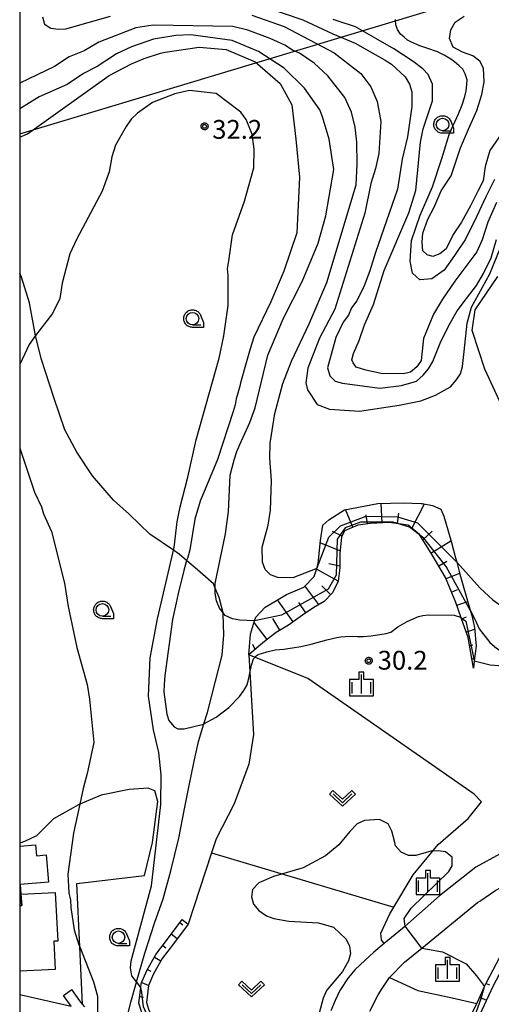
# Model space of a CAD drawing. Extents: x -26000 to -23999, y 100500 to 102000.
# Drawn here: x -26000 to -25906, y 101697 to 101893 of the extents above; entities that cross this region are included whole.
import ezdxf

# ---------------------------------------------------------------- set-up
doc = ezdxf.new("R2010")
doc.units = 0
for name, color, linetype in [('2101000', 7, 'Continuous'), ('2101001', 7, 'Continuous'), ('2103000', 6, 'Continuous'), ('3001000', 4, 'Continuous'), ('3003000', 7, 'Continuous'), ('4265000', 1, 'Continuous'), ('5105000', 4, 'Continuous'), ('6101110', 6, 'Continuous'), ('6101121', 6, 'Continuous'), ('6101990', 6, 'Continuous'), ('6301000', 3, 'Continuous'), ('6302000', 3, 'Continuous'), ('6313000', 3, 'Continuous'), ('6331000', 3, 'Continuous'), ('6334000', 3, 'Continuous'), ('7101000', 2, 'Continuous'), ('7101001', 8, 'Continuous'), ('7102000', 6, 'Continuous'), ('7102001', 8, 'Continuous'), ('7312000', 1, 'Continuous'), ('999', 7, 'Continuous'), ('CLIP_BOX', 4, 'Continuous')]:
    doc.layers.add(name, color=color, linetype=linetype)
doc.styles.add('PlotAnnotation', font='MS Gothic.ttf')

# ---------------------------------------------------------------- blocks, each defined once
blk = doc.blocks.new('631300')
at = {"layer": '6313000'}
blk.add_lwpolyline([(0.75, 0.35), (0, -0.35), (-0.75, 0.35)], dxfattribs=at)
at = {"layer": 'CLIP_BOX'}
blk.add_lwpolyline([(1.033, 0.34), (0.76, 0.633), (0, -0.076), (-0.76, 0.633), (-1.033, 0.34), (0, -0.624)], close=True, dxfattribs=at)
blk = doc.blocks.new('633100')
at = {"layer": '6331000'}
blk.add_lwpolyline([(0, -0.5), (0.67, -0.5)], dxfattribs=at)
blk.add_circle((0, 0), 0.5, dxfattribs=at)
at = {"layer": 'CLIP_BOX'}
blk.add_lwpolyline([(0.87, -0.3), (0.87, -0.7), (0, -0.7), (-0.074, -0.695), (-0.146, -0.684), (-0.216, -0.666), (-0.282, -0.64), (-0.35, -0.606), (-0.414, -0.564), (-0.469, -0.521), (-0.52, -0.469), (-0.568, -0.408), (-0.608, -0.35), (-0.64, -0.281), (-0.666, -0.214), (-0.686, -0.144), (-0.697, -0.071), (-0.699, 0.003), (-0.695, 0.075), (-0.684, 0.148), (-0.665, 0.216), (-0.64, 0.281), (-0.606, 0.349), (-0.565, 0.412), (-0.522, 0.467), (-0.467, 0.52), (-0.41, 0.568), (-0.349, 0.607), (-0.283, 0.641), (-0.215, 0.665), (-0.148, 0.684), (-0.072, 0.696), (0, 0.7), (0.074, 0.696), (0.147, 0.685), (0.219, 0.666), (0.283, 0.639), (0.355, 0.605), (0.416, 0.562), (0.472, 0.518), (0.525, 0.463), (0.57, 0.407), (0.609, 0.346), (0.646, 0.273)], close=True, dxfattribs=at)
blk = doc.blocks.new('633400')
at = {"layer": '6334000'}
for points in [[(-0.75, -0.75), (-0.75, 0.15)], [(0, -0.75), (0, 0.75)], [(0.75, -0.75), (0.75, 0.15)]]:
    blk.add_lwpolyline(points, dxfattribs=at)
at = {"layer": 'CLIP_BOX'}
blk.add_lwpolyline([(-0.95, -0.95), (0.95, -0.95), (0.95, 0.35), (0.2, 0.35), (0.2, 0.95), (-0.2, 0.95), (-0.2, 0.35), (-0.95, 0.35), (-0.95, -0.95)], dxfattribs=at)
blk = doc.blocks.new('731200')
at = {"layer": '7312000'}
blk.add_circle((0, 0), 0.15, dxfattribs=at)
at = {"layer": 'CLIP_BOX'}
blk.add_lwpolyline([(-0.209, -0.178), (-0.219, -0.166), (-0.237, -0.14), (-0.251, -0.113), (-0.258, -0.094), (-0.265, -0.075), (-0.269, -0.057), (-0.273, -0.031), (-0.275, -0.008), (-0.274, 0.024), (-0.27, 0.054), (-0.266, 0.071), (-0.261, 0.088), (-0.255, 0.104), (-0.246, 0.124), (-0.239, 0.136), (-0.228, 0.154), (-0.219, 0.166), (-0.202, 0.187), (-0.189, 0.199), (-0.169, 0.217), (-0.151, 0.23), (-0.135, 0.239), (-0.113, 0.251), (-0.101, 0.256), (-0.082, 0.262), (-0.056, 0.269), (-0.04, 0.272), (-0.016, 0.275), (0.004, 0.275), (0.022, 0.274), (0.042, 0.272), (0.065, 0.267), (0.079, 0.264), (0.108, 0.253), (0.121, 0.247), (0.143, 0.235), (0.16, 0.224), (0.18, 0.208), (0.194, 0.194), (0.206, 0.182), (0.222, 0.162), (0.233, 0.146), (0.249, 0.116), (0.257, 0.097), (0.264, 0.075), (0.269, 0.057), (0.273, 0.032), (0.275, 0.014), (0.275, -0.008), (0.274, -0.023), (0.271, -0.048), (0.267, -0.067), (0.261, -0.088), (0.249, -0.117), (0.23, -0.151), (0.219, -0.166), (0.204, -0.184), (0.189, -0.199), (0.172, -0.215), (0.154, -0.228), (0.136, -0.239), (0.124, -0.246), (0.107, -0.253), (0.09, -0.26), (0.071, -0.266), (0.044, -0.271), (0.028, -0.274), (0.009, -0.275), (-0.009, -0.275), (-0.024, -0.274), (-0.041, -0.272), (-0.063, -0.268), (-0.086, -0.261), (-0.101, -0.256), (-0.115, -0.25), (-0.133, -0.241), (-0.148, -0.231), (-0.17, -0.216), (-0.182, -0.206), (-0.197, -0.192)], close=True, dxfattribs=at)

msp = doc.modelspace()

# ---------------------------------------------------------------- linework, layer by layer
at = {"layer": '2101000', "flags": 128}
for points in [[(-25901.64, 101727.86), (-25904.32, 101726.84), (-25909.19, 101724.16), (-25916.41, 101718.46), (-25923.26, 101712.42), (-25923.78, 101711.96), (-25927.42, 101708.93), (-25929.47, 101707.23), (-25931.29, 101705.56), (-25933.2, 101703.8), (-25934.58, 101702.1), (-25936.25, 101699.56), (-25937.21, 101697.58), (-25938.03, 101695.53)], [(-25930.27, 101695.45), (-25928.61, 101698.73), (-25927.81, 101699.97), (-25926.38, 101702.17), (-25923.37, 101705.24), (-25919.95, 101708.04), (-25908.86, 101717.12), (-25908.41, 101717.42), (-25905.19, 101719.58), (-25901.68, 101721.47), (-25897.69, 101722.83), (-25893.37, 101723.91), (-25898.35, 101714.48), (-25905.73, 101700.5), (-25908.43, 101694.65)], [(-25987.06, 101696.32), (-25987.49, 101696.84), (-25988.03, 101697.5), (-25989.65, 101699.76)], [(-25989.75, 101696.48), (-25991.28, 101698.6)]]:
    msp.add_lwpolyline(points, dxfattribs=at)
at = {"layer": '2101001', "flags": 128}
msp.add_lwpolyline([(-25991.28, 101698.6), (-25989.65, 101699.76)], dxfattribs=at)
at = {"layer": '2103000', "flags": 128}
msp.add_lwpolyline([(-25978.9, 101693.18), (-25977.88, 101697.26), (-25976.77, 101701.22), (-25976.74, 101701.31), (-25975.09, 101707.01), (-25973.15, 101713.04), (-25971.45, 101717.85), (-25969.91, 101723.43), (-25968.32, 101729.96), (-25967.19, 101735.82), (-25966.31, 101740.14), (-25965.32, 101744.95), (-25964.43, 101749.24), (-25963.33, 101752.75), (-25962.61, 101755.03), (-25961.02, 101761.24), (-25959.71, 101766.4), (-25959.34, 101770.45), (-25959.46, 101774.63), (-25959.52, 101774.87), (-25960.26, 101777.94), (-25961.07, 101779.81), (-25961.43, 101780.65), (-25964.58, 101783.45), (-25966.78, 101785.32), (-25968.24, 101786.56), (-25969.4, 101787.35), (-25974.07, 101790.52), (-25978.22, 101794.51), (-25981.31, 101797.34), (-25985.53, 101802.17), (-25988.62, 101806.87), (-25990.99, 101811.34), (-25993.15, 101817.61), (-25995.72, 101825.53), (-25996.83, 101830.12), (-25996.91, 101830.47), (-25998.04, 101836.65), (-25999.63, 101841.76), (-26000, 101842.57)], dxfattribs=at)
at = {"layer": '3001000', "flags": 128}
for points in [[(-26000, 101728.35), (-25996.85, 101728.6), (-25996.67, 101726.44), (-25994.72, 101726.6), (-25994.29, 101721.16), (-25999.93, 101720.7), (-26000, 101720.7)], [(-26000, 101716.5), (-25999.59, 101716.52), (-25999.78, 101718.81), (-25992.91, 101719.14), (-25992.44, 101709.44), (-25993.21, 101709.4), (-25992.94, 101703.77), (-26000, 101703.43)]]:
    msp.add_lwpolyline(points, dxfattribs=at)
at = {"layer": '3003000', "flags": 128}
msp.add_lwpolyline([(-26000, 101720.7), (-25999.93, 101720.7), (-25999.78, 101718.81), (-25999.59, 101716.52), (-26000, 101716.5)], dxfattribs=at)
at = {"layer": '4265000', "flags": 128}
msp.add_lwpolyline([(-26000, 101870.36), (-25718.92, 101955.04)], dxfattribs=at)
at = {"layer": '5105000', "flags": 128}
msp.add_lwpolyline([(-25903.43, 101871.34), (-25906.41, 101867.05), (-25907.31, 101863.82), (-25907.72, 101860.97), (-25908.8, 101858.92), (-25910.25, 101855.99), (-25912.02, 101852.73), (-25913.69, 101850.25), (-25915.09, 101847.45), (-25916.32, 101846.43), (-25917.72, 101845.92), (-25918.87, 101846.19), (-25919.73, 101846.99), (-25919.87, 101848.75), (-25919.72, 101850.54), (-25918.72, 101853.32), (-25917.5, 101855.74), (-25916.07, 101858.98), (-25914.08, 101861.94), (-25912.94, 101865.36), (-25912.23, 101867.58), (-25910.64, 101871.26), (-25908.98, 101874.97), (-25908.01, 101878.16), (-25907.49, 101880.71), (-25907.67, 101883.45), (-25908.36, 101884.85), (-25909.76, 101885.89), (-25911.86, 101886.63), (-25913.7, 101887.61), (-25914.43, 101889.36), (-25914.19, 101891.08), (-25913.31, 101892.63), (-25911.52, 101893.79)], dxfattribs=at)
at = {"layer": '6101110', "flags": 128}
for points in [[(-25909.67, 101763.86), (-25910.73, 101769.97), (-25912.1, 101773.9), (-25913.14, 101776.9), (-25915.19, 101781.93), (-25917.9, 101786.44), (-25920.4, 101790.49), (-25922.67, 101792.32), (-25926.46, 101792.88), (-25930.14, 101792.68), (-25932.66, 101792.35), (-25935.31, 101791.24), (-25935.92, 101789.96), (-25936.27, 101786.77), (-25936.29, 101783.85), (-25936.57, 101781.15), (-25937.71, 101778.82), (-25939.38, 101777.12), (-25941.41, 101775.93), (-25943.69, 101774.4), (-25946.5, 101772.41), (-25948.96, 101770.92), (-25950.9, 101769.44), (-25952.37, 101768.2), (-25954.4, 101766.47)], [(-25909.83, 101695.2), (-25909, 101697), (-25908.55, 101697.98), (-25907.43, 101700.39), (-25907.08, 101701.16), (-25899.68, 101715.18), (-25898.35, 101714.48)], [(-25939.23, 101691.11), (-25939.44, 101690.33), (-25945.56, 101666.42), (-25948.06, 101667.77), (-25950.44, 101669.94), (-25956.77, 101675.33), (-25959.8, 101677.64), (-25964.17, 101679.56), (-25967.58, 101681.28), (-25968.93, 101682.56), (-25971.03, 101685.3), (-25972.58, 101688.7), (-25973.95, 101691.34), (-25975.04, 101693.73), (-25975.76, 101695.37), (-25976.28, 101697.07), (-25975.89, 101700.2), (-25975.79, 101700.96), (-25974.68, 101703.58), (-25972.89, 101706.78), (-25970.58, 101709.82), (-25967.67, 101713.73)]]:
    msp.add_lwpolyline(points, dxfattribs=at)
at = {"layer": '6101121', "flags": 128}
for points in [[(-25954.4, 101766.47), (-25954.02, 101770.6), (-25953.22, 101773.25), (-25952.98, 101774.03), (-25951.16, 101775.98), (-25949.19, 101777.13), (-25946.89, 101778.5), (-25943.45, 101779.99), (-25941.4, 101782.11), (-25940.87, 101783.73), (-25940.55, 101784.71), (-25940.13, 101789.26), (-25939.62, 101792.33), (-25938.47, 101793.43), (-25935.34, 101795.41), (-25928.68, 101796.65), (-25923.62, 101796.79), (-25920.09, 101796.68), (-25919.87, 101796.67), (-25917.82, 101796.24), (-25916.18, 101795.52), (-25915.53, 101794.15), (-25915.21, 101793.01), (-25914.05, 101788.86), (-25913.2, 101785.8), (-25912.98, 101784.97), (-25912.34, 101782.6), (-25910.29, 101775.42), (-25909.99, 101774.35), (-25909.45, 101771.94), (-25909.13, 101768.24), (-25909.49, 101765.33), (-25909.67, 101763.86)], [(-25967.67, 101713.73), (-25966.46, 101712.84), (-25969.38, 101708.92), (-25971.63, 101705.96), (-25973.33, 101702.91), (-25974.33, 101700.56), (-25974.76, 101697.2), (-25974.35, 101695.89), (-25973.67, 101694.34), (-25972.6, 101692), (-25971.23, 101689.36), (-25969.74, 101686.08), (-25968.43, 101684.17), (-25966.87, 101682.61), (-25963.53, 101680.92), (-25959.04, 101678.94), (-25955.83, 101676.5), (-25949.45, 101671.06), (-25947.19, 101669), (-25946.31, 101668.53), (-25940.71, 101690.42), (-25940.65, 101690.65), (-25940.44, 101691.43), (-25939.23, 101691.11)], [(-25898.35, 101714.48), (-25905.73, 101700.5), (-25908.43, 101694.65), (-25909.84, 101690.22), (-25910.34, 101685.64), (-25910.32, 101681.66), (-25910.14, 101678.24), (-25909.5, 101673.53), (-25908.09, 101667.07), (-25901.68, 101643.06), (-25904.79, 101642.52), (-25909.24, 101641.74), (-25912.69, 101648.17), (-25913.07, 101648.83), (-25913.46, 101649.48), (-25913.74, 101649.93), (-25915.15, 101652.5), (-25916.77, 101655.35), (-25918.83, 101658.04), (-25920.47, 101659.22), (-25924.89, 101659.67), (-25928.57, 101659.67), (-25933.76, 101659.19), (-25937.72, 101656.89)]]:
    msp.add_lwpolyline(points, dxfattribs=at)
at = {"layer": '6101990', "flags": 128}
for points in [[(-25927.8, 101792.81), (-25928.02, 101796.67)], [(-25921.9, 101791.7), (-25919.39, 101796.57)], [(-25933.66, 101791.93), (-25935.14, 101795.45)], [(-25930.78, 101792.59), (-25931.02, 101794.38)], [(-25924.8, 101792.64), (-25924.49, 101794.7)], [(-25935.82, 101790.17), (-25937.75, 101791.09)], [(-25919.73, 101789.42), (-25917.87, 101791.17)], [(-25936.23, 101787.21), (-25940.17, 101788.81)], [(-25918.11, 101786.78), (-25914.15, 101789.22)], [(-25936.29, 101784.19), (-25938.48, 101784.6)], [(-25916.56, 101784.21), (-25914.93, 101785.19)], [(-25936.57, 101781.15), (-25940.93, 101783.55)], [(-25915.08, 101781.68), (-25912.39, 101782.77)], [(-25940.41, 101776.51), (-25943.22, 101780.22)], [(-25938.05, 101778.48), (-25939.83, 101780.26)], [(-25914, 101779.01), (-25912.8, 101779.5)], [(-25945.55, 101773.08), (-25948.64, 101777.45)], [(-25943.01, 101774.86), (-25944.4, 101776.92)], [(-25912.95, 101776.36), (-25910.78, 101777.12)], [(-25912.02, 101773.69), (-25911.01, 101774.04)], [(-25950.74, 101769.56), (-25953.31, 101772.92)], [(-25948.19, 101771.39), (-25949.6, 101773.73)], [(-25911.1, 101771.04), (-25909.43, 101771.62)], [(-25953.1, 101767.58), (-25953.61, 101768.57)], [(-25910.45, 101768.36), (-25909.8, 101768.48)], [(-25909.99, 101765.7), (-25909.43, 101765.8)], [(-25968.12, 101713.13), (-25967.52, 101712.68)], [(-25969.82, 101710.85), (-25968.62, 101709.95)], [(-25971.53, 101708.57), (-25970.93, 101708.12)], [(-25973.18, 101706.26), (-25971.87, 101705.53)], [(-25974.56, 101703.78), (-25973.91, 101703.41)], [(-25975.7, 101701.18), (-25974.32, 101700.59)], [(-25907.15, 101701.01), (-25906.47, 101700.69)], [(-25976.12, 101698.37), (-25975.38, 101698.28)], [(-25908.42, 101698.26), (-25907.06, 101697.63)]]:
    msp.add_lwpolyline(points, dxfattribs=at)
at = {"layer": '6301000', "flags": 128}
for points in [[(-25888.19, 101785.75), (-25896.58, 101800.07), (-25907.37, 101823.41), (-25909.93, 101831.16), (-25909.3, 101835.26), (-25904.83, 101841.92)], [(-25927.42, 101708.93), (-25927.97, 101709.66), (-25928.12, 101711), (-25926.32, 101714.85), (-25925.49, 101716.23), (-25921.66, 101722.61), (-25916.67, 101728.7), (-25910.69, 101733.9), (-25908.08, 101737.21), (-25909.54, 101738.73), (-25942.61, 101761.79), (-25954.4, 101766.47), (-25953.48, 101750.59), (-25954.41, 101744.72), (-25957.32, 101736.82), (-25960.87, 101729.85), (-25961.8, 101727.02), (-25966.46, 101712.84)], [(-25987.49, 101696.84), (-25988.04, 101708.27), (-25988.64, 101720.92), (-25975.17, 101722.5), (-25973.56, 101729.09), (-25972.53, 101737.29), (-25973.07, 101739.37), (-25974.4, 101739.9), (-25978.19, 101739.63), (-25983.81, 101738.49), (-25988.04, 101736.71), (-25988.27, 101736.62), (-25993.27, 101733.82), (-25996.67, 101730.42), (-25999.04, 101729.28), (-26000, 101728.98)], [(-25926.38, 101702.17), (-25920.72, 101699.57), (-25913.88, 101698.12), (-25909, 101697)], [(-26000, 101698.82), (-25989.75, 101696.48)]]:
    msp.add_lwpolyline(points, dxfattribs=at)
at = {"layer": '6302000', "flags": 128}
msp.add_lwpolyline([(-25961.8, 101727.02), (-25925.49, 101716.23)], dxfattribs=at)
at = {"layer": '7101000', "flags": 128}
for points in [[(-25905.06, 101856.64), (-25906.77, 101852.7), (-25907.93, 101849.22), (-25908.98, 101846.83), (-25911, 101844.14), (-25913.34, 101841), (-25915.79, 101837.36), (-25917.61, 101834.41), (-25919.59, 101829.53), (-25920.09, 101825.18), (-25920.92, 101823.91), (-25922.19, 101822.84), (-25923.56, 101822.51), (-25928.01, 101822.59), (-25931.08, 101823.2), (-25932.99, 101823.83), (-25933.63, 101824.67), (-25933.85, 101825.3), (-25933.54, 101826.57), (-25932.39, 101829.12), (-25931.35, 101832.3), (-25929.55, 101836.34), (-25927.41, 101843.13), (-25922.54, 101854.59), (-25921.16, 101859.05), (-25920.17, 101868.69), (-25919.66, 101871.34), (-25917.79, 101876.91), (-25917.81, 101880.24), (-25918.67, 101882.14), (-25919.74, 101883.3), (-25921.65, 101884.77), (-25925.48, 101887.28), (-25933.13, 101891.67), (-25936.77, 101892.89), (-25937.59, 101893.13)], [(-26000, 101869.68), (-25998.47, 101870.35), (-25982.2, 101881.97), (-25977.75, 101884.28), (-25975.22, 101885.36), (-25971.94, 101886.44), (-25971.07, 101886.59), (-25964.24, 101887.63), (-25958.87, 101887.16), (-25953.09, 101884.66), (-25948.12, 101880.39), (-25945.84, 101876.09), (-25945.05, 101869.26), (-25944.32, 101861.68), (-25944.82, 101850.63), (-25947.39, 101842.95), (-25950.02, 101836.84), (-25953.36, 101829.83), (-25953.77, 101828.55), (-25954.27, 101827.04), (-25954.81, 101825.16), (-25956.05, 101820.71), (-25956.18, 101820.05), (-25956.56, 101818.64), (-25956.87, 101817.53), (-25957.09, 101816.35), (-25957.49, 101814.98), (-25960.6, 101805.43), (-25964.04, 101797.15), (-25965.11, 101793.55), (-25966.1, 101787.42), (-25966.61, 101785.7), (-25966.78, 101785.32), (-25967.33, 101783.28), (-25968.47, 101778.71), (-25968.84, 101776.84), (-25969.59, 101773.51), (-25971.11, 101762.39), (-25971.23, 101760.6), (-25971.3, 101759.1), (-25970.74, 101754.66), (-25970.31, 101753.39), (-25969.24, 101752.13), (-25968.5, 101751.71), (-25967.23, 101751.72), (-25963.42, 101752.7), (-25963.33, 101752.75), (-25960.89, 101754.09), (-25958.36, 101756.02), (-25956.26, 101758.22), (-25955.4, 101759.38), (-25954.8, 101760.38), (-25954.48, 101761.23), (-25953.87, 101764.41), (-25953.45, 101765.68), (-25952.93, 101766.32), (-25952.51, 101766.53), (-25950.82, 101767.11), (-25949.12, 101767.48), (-25947.43, 101767.63), (-25946.6, 101767.77), (-25945.67, 101767.9), (-25944.05, 101768.16), (-25941.94, 101768.62), (-25938.84, 101769.49), (-25936.87, 101769.92), (-25936.05, 101770.06), (-25935.17, 101770.14), (-25933.69, 101770.19), (-25932.75, 101770.13), (-25931.54, 101770.16), (-25930.05, 101770.28), (-25927.02, 101770.73), (-25926.1, 101771.01), (-25924.68, 101772.1), (-25922.84, 101773.15), (-25920.59, 101774.16), (-25919.74, 101774.32), (-25918.58, 101774.49), (-25913.5, 101774.42), (-25912.23, 101774)], [(-25909.49, 101765.33), (-25906.34, 101764.52), (-25903.8, 101764.32), (-25902.53, 101763.91), (-25901.89, 101763.49), (-25901.18, 101762.43), (-25899.84, 101757.68), (-25897.79, 101752.61), (-25897.68, 101751.98), (-25896.72, 101750.18)]]:
    msp.add_lwpolyline(points, dxfattribs=at)
at = {"layer": '7101001', "flags": 128}
msp.add_lwpolyline([(-25912.23, 101774), (-25912.1, 101773.9), (-25911.2, 101773.21), (-25909.79, 101766.62), (-25909.49, 101765.33)], dxfattribs=at)
at = {"layer": '7102000', "flags": 128}
for points in [[(-25995.49, 101893.69), (-25995.06, 101892.21), (-25993.78, 101891.37), (-25992.3, 101891.17), (-25990.82, 101891.29), (-25981.94, 101893.78)], [(-25953.79, 101893.97), (-25947.32, 101891.72), (-25937.39, 101886.49), (-25932.11, 101882.37), (-25930.09, 101879.73), (-25928.8, 101876.78), (-25928.1, 101872.83), (-25928.51, 101866.41), (-25929.13, 101863.44), (-25930.06, 101860.47), (-25931.29, 101854.53), (-25937.26, 101835.36), (-25940.33, 101829.6), (-25942.62, 101823.65), (-25943.03, 101820.69), (-25942.7, 101819.31), (-25940.77, 101816.36), (-25938.3, 101815.46), (-25932.37, 101815.08), (-25924.47, 101816.26), (-25920.14, 101817.14), (-25917.18, 101818.22), (-25914.23, 101819.93), (-25913.07, 101821.21)], [(-25951.05, 101895.58), (-25943.62, 101893.05), (-25937.67, 101890.27), (-25933.21, 101888.39), (-25927.26, 101885.05), (-25925.99, 101884.21), (-25923.22, 101881.69), (-25922.36, 101880.21), (-25921.93, 101878.73), (-25921.91, 101875.77), (-25922.82, 101869.73), (-25923.85, 101865.27), (-25924.76, 101859.34), (-25929.15, 101846.71), (-25930.26, 101843), (-25931.41, 101840.03), (-25932.87, 101837.06), (-25933.92, 101835.67), (-25934.54, 101834.19), (-25935.59, 101832.8), (-25937.05, 101829.73), (-25938.74, 101823.68), (-25938.27, 101822.1), (-25937.21, 101821.04), (-25935.72, 101820.63), (-25928.31, 101819.62), (-25923.97, 101820.18), (-25921.01, 101821.05), (-25919.64, 101822.22), (-25918.59, 101823.5), (-25917.76, 101824.99), (-25916.12, 101828.93), (-25914.26, 101832.62), (-25912.93, 101835.07), (-25911.06, 101837.55), (-25909.05, 101840.12), (-25907.65, 101842.47), (-25906.15, 101845.64), (-25905.06, 101849.25)], [(-25940.87, 101783.73), (-25945.62, 101781.82), (-25948.59, 101781.91), (-25950.07, 101782.43), (-25951.14, 101783.48), (-25951.68, 101784.96), (-25951.7, 101787.92), (-25950.56, 101792.37), (-25950.05, 101795.34), (-25949.88, 101801.27), (-25950.23, 101805.71), (-25950.14, 101808.68), (-25949.23, 101814.61), (-25947.58, 101820.55), (-25945.91, 101825.01), (-25942.36, 101832.44), (-25938.88, 101840.72), (-25933.02, 101860.16), (-25932.84, 101864.26), (-25932.87, 101868.71), (-25933.21, 101871.67), (-25933.97, 101874.63), (-25935.26, 101877.58), (-25938.67, 101881.9), (-25941.34, 101884.42), (-25944.32, 101886.41), (-25945.7, 101887.04), (-25947.18, 101887.98), (-25950.16, 101889.34), (-25954.61, 101891), (-25957.58, 101891.72), (-25973.41, 101892), (-25976.85, 101891.49), (-25984.24, 101888.58), (-25987.19, 101886.87), (-25990.14, 101885.68), (-25993.09, 101883.76), (-26000, 101880.41)], [(-25905.44, 101861.24), (-25907.18, 101857.8), (-25909.04, 101853.77), (-25911.22, 101849.37), (-25913.41, 101846.06), (-25915.46, 101843.17), (-25917.91, 101841.42), (-25920.33, 101841.25), (-25921.81, 101842.57), (-25922.26, 101844.99), (-25921.99, 101849.05), (-25920.25, 101854.15), (-25917.84, 101859.75), (-25915.92, 101865.45), (-25914.4, 101870.42), (-25912.66, 101874.32), (-25911.93, 101876.1), (-25911.37, 101877.8), (-25911.11, 101878.89), (-25910.96, 101880.16), (-25910.93, 101881.13), (-25911.28, 101882.3), (-25911.77, 101883.21), (-25912.49, 101883.92), (-25913.41, 101884.68), (-25914.16, 101885.23), (-25915.52, 101886), (-25916.83, 101886.66), (-25918.71, 101887.37), (-25920.34, 101887.88), (-25922.01, 101888.62), (-25922.77, 101889.04), (-25923.48, 101889.58), (-25924.16, 101890.23), (-25924.76, 101891.12), (-25925.09, 101892.09), (-25925.16, 101893.15)], [(-25953.22, 101773.25), (-25956.15, 101773.39), (-25957.64, 101773.7), (-25959.12, 101774.32), (-25959.52, 101774.87), (-25960.19, 101775.8), (-25960.83, 101777.27), (-25961.06, 101778.76), (-25961.07, 101779.81), (-25961.07, 101780.73), (-25959.02, 101790.62), (-25958.41, 101795.07), (-25958.12, 101802.3), (-25957.32, 101805.35), (-25956.75, 101807.02), (-25956.18, 101808.43), (-25954.19, 101812.78), (-25953.15, 101815.75), (-25950.58, 101826.25), (-25947.45, 101833.57), (-25943.69, 101841.01), (-25940.57, 101848.54), (-25939.05, 101853.99), (-25937.47, 101863.22), (-25938.38, 101869.3), (-25939.68, 101873.74), (-25940.27, 101875.1), (-25943.32, 101879.43), (-25947.36, 101883.43), (-25952.47, 101886.78), (-25957.67, 101888.97), (-25965.93, 101890.08), (-25968.9, 101889.95), (-25973.34, 101889.18), (-25977.77, 101887.67), (-25980.73, 101886.27), (-25984.56, 101883.74), (-25987.28, 101882.35), (-25990.53, 101880.17), (-25996.14, 101877.72), (-26000, 101875.29)], [(-25975.89, 101700.2), (-25976.74, 101701.31), (-25977.69, 101702.54), (-25977.91, 101704.12), (-25977.82, 101705.5), (-25973.79, 101720.45), (-25971.89, 101736.66), (-25971.82, 101742.59), (-25972.27, 101747.03), (-25973.36, 101751.57), (-25974.36, 101758.24), (-25974.05, 101765.9), (-25972.56, 101773.7), (-25969.27, 101787.91), (-25968.67, 101792.99), (-25968.05, 101795.96), (-25966.5, 101801.9), (-25964.86, 101809.32), (-25960.31, 101825.65), (-25959.39, 101830.1), (-25958.48, 101836.14), (-25958.52, 101842.07), (-25958.62, 101843.44), (-25958.33, 101845.04), (-25957.62, 101850.23), (-25955.23, 101856.91), (-25953.37, 101863.59), (-25953.29, 101867.3), (-25953.73, 101870.26), (-25954.92, 101873.22), (-25955.99, 101874.69), (-25960.91, 101878.35), (-25966.18, 101878.96), (-25969.14, 101878.31), (-25973.57, 101876.58), (-25976.52, 101874.45), (-25977.78, 101873.27), (-25978.83, 101871.78), (-25980.92, 101868.07), (-25981.65, 101865.73), (-25982.16, 101862.77), (-25983.61, 101858.91), (-25988.63, 101849.38), (-25989.99, 101846.41), (-25991.53, 101840.58), (-25992.04, 101837.51), (-25993.5, 101834.53), (-25996.83, 101830.12), (-25998.14, 101828.38), (-26000, 101824.33)], [(-25911.52, 101826.93), (-25910.92, 101832.63), (-25910.06, 101835.8), (-25906.39, 101842.42), (-25902.61, 101851.71), (-25898.81, 101859.37), (-25896.37, 101863.96), (-25893.14, 101869.82), (-25890.67, 101872.7), (-25888.64, 101874.2), (-25886.54, 101875.22), (-25883.84, 101875.94), (-25881.85, 101876.17), (-25880.22, 101876.08), (-25875.7, 101875.4)], [(-25913.07, 101821.21), (-25912.24, 101822.48), (-25911.82, 101823.97), (-25911.52, 101826.93)], [(-26000, 101807.7), (-25997.08, 101798.94), (-25995.68, 101795.99), (-25995.25, 101794.61), (-25993.7, 101791.07), (-25991.06, 101780.81), (-25990.36, 101776.12), (-25988.61, 101767.98), (-25986.55, 101760.59), (-25986.11, 101757.63), (-25985.24, 101749.04), (-25986.54, 101742.81), (-25987.36, 101739.84), (-25988.04, 101736.71), (-25989.31, 101730.93), (-25990.42, 101722.77), (-25990.19, 101719.07), (-25989.86, 101717.59), (-25989.85, 101716.11), (-25989.18, 101711.67), (-25988.21, 101708.71), (-25988.04, 101708.27), (-25985.3, 101701.32), (-25984.54, 101698.47), (-25984.49, 101694.88)], [(-25912.98, 101784.97), (-25908.35, 101779.75), (-25905.79, 101777.43), (-25902.82, 101775.34), (-25899.84, 101774.09), (-25896.87, 101772.1), (-25894.2, 101769.78), (-25893.43, 101769.44)], [(-25910.29, 101775.42), (-25909.3, 101773.45), (-25908.51, 101771.7), (-25906.37, 101768.96), (-25905.09, 101767.81), (-25902.12, 101765.92), (-25900.63, 101765.19), (-25899.14, 101764.14), (-25897.65, 101762.88), (-25895.52, 101759.59)], [(-25923.26, 101712.42), (-25923.47, 101713.91), (-25922.06, 101716), (-25914.55, 101723.3), (-25913.9, 101724.45), (-25913.92, 101726.15), (-25915.19, 101727.2), (-25916.68, 101727.4), (-25918.16, 101727.39), (-25921.12, 101726.52), (-25922.6, 101726.51), (-25924.08, 101727.14), (-25925.15, 101728.4), (-25925.33, 101729.09), (-25925.91, 101731.36), (-25926.66, 101732.84), (-25928.36, 101733.67), (-25931.32, 101733.44), (-25932.8, 101732.79), (-25934.27, 101731.3), (-25936.48, 101728.64), (-25939.11, 101726.4), (-25943.54, 101724.04), (-25949.46, 101722.31), (-25952.41, 101721.02), (-25953.67, 101719.74), (-25953.87, 101718.26), (-25953.44, 101716.78), (-25952.37, 101715.51), (-25950.89, 101714.47), (-25949.4, 101713.95), (-25946.43, 101713.44), (-25940.5, 101713.05), (-25937.53, 101712.23), (-25934.98, 101709.81), (-25934.33, 101708.44), (-25934.11, 101706.96), (-25934.52, 101705.47), (-25935.72, 101703.35), (-25938.9, 101699.59), (-25939.55, 101698.03), (-25941, 101692.83)], [(-25919.95, 101708.04), (-25915.85, 101707.29), (-25911.09, 101704.91), (-25909.03, 101702.53), (-25907.43, 101700.39)]]:
    msp.add_lwpolyline(points, dxfattribs=at)
at = {"layer": '7102001', "flags": 128}
for points in [[(-25940.87, 101783.73), (-25938.48, 101789.94), (-25936.1, 101792.21), (-25930.99, 101794.14), (-25924.75, 101794.03), (-25920.78, 101792.78), (-25916.58, 101788.58), (-25912.98, 101784.97)], [(-25910.29, 101775.42), (-25915.11, 101784.1), (-25919.53, 101789.77), (-25922.37, 101791.93), (-25925.66, 101792.95), (-25929.86, 101792.95), (-25932.13, 101792.95), (-25935.19, 101791.81), (-25936.78, 101789.54), (-25937.01, 101782.4), (-25938.6, 101779.56), (-25947.9, 101774.4), (-25953.22, 101773.25)], [(-25919.95, 101708.04), (-25923.26, 101712.42)], [(-25969.82, 101680.24), (-25968.85, 101681.6), (-25968.74, 101682.4), (-25969.25, 101683.81), (-25971.74, 101688.32), (-25975.37, 101696.32), (-25975.66, 101699.16), (-25975.89, 101700.2)], [(-25906.81, 101656.44), (-25909.95, 101670.6), (-25911.31, 101679.91), (-25911.08, 101686.83), (-25910.4, 101691.65), (-25908.13, 101698), (-25907.43, 101700.39)]]:
    msp.add_lwpolyline(points, dxfattribs=at)
at = {"layer": '999', "flags": 128}
msp.add_lwpolyline([(-26000, 100500), (-24000, 100500), (-24000, 102000), (-26000, 102000)], close=True, dxfattribs=at)

# ---------------------------------------------------------------- block references
at = {"layer": '6313000', "xscale": 2.5, "yscale": 2.5, "zscale": 2.5}
for p in [(-25935.74, 101737.9), (-25953.86, 101699.87)]:
    msp.add_blockref('631300', p, dxfattribs=at)
at = {"layer": '6331000', "xscale": 2.5, "yscale": 2.5, "zscale": 2.5}
for p in [(-25915.8, 101872.21), (-25965.6, 101833.51), (-25983.53, 101775.45), (-25980.34, 101710.22)]:
    msp.add_blockref('633100', p, dxfattribs=at)
at = {"layer": '6334000', "xscale": 2.5, "yscale": 2.5, "zscale": 2.5}
for p in [(-25931.95, 101760.68), (-25918.72, 101721.12), (-25914.82, 101703.82)]:
    msp.add_blockref('633400', p, dxfattribs=at)
at = {"layer": '7312000', "xscale": 2.5, "yscale": 2.5, "zscale": 2.5}
for p in [(-25963.19, 101871.83, 32.2), (-25930.5, 101765.31, 30.2)]:
    msp.add_blockref('731200', p, dxfattribs=at)

# ---------------------------------------------------------------- texts
at = {"layer": '7312000', "style": 'PlotAnnotation'}
for s, p in [('32.2', (-25961.67, 101869.35)), ('30.2', (-25928.73, 101763.54))]:
    msp.add_text(s, height=3.75, dxfattribs=at).set_placement(p)

doc.saveas('drawing.dxf')
